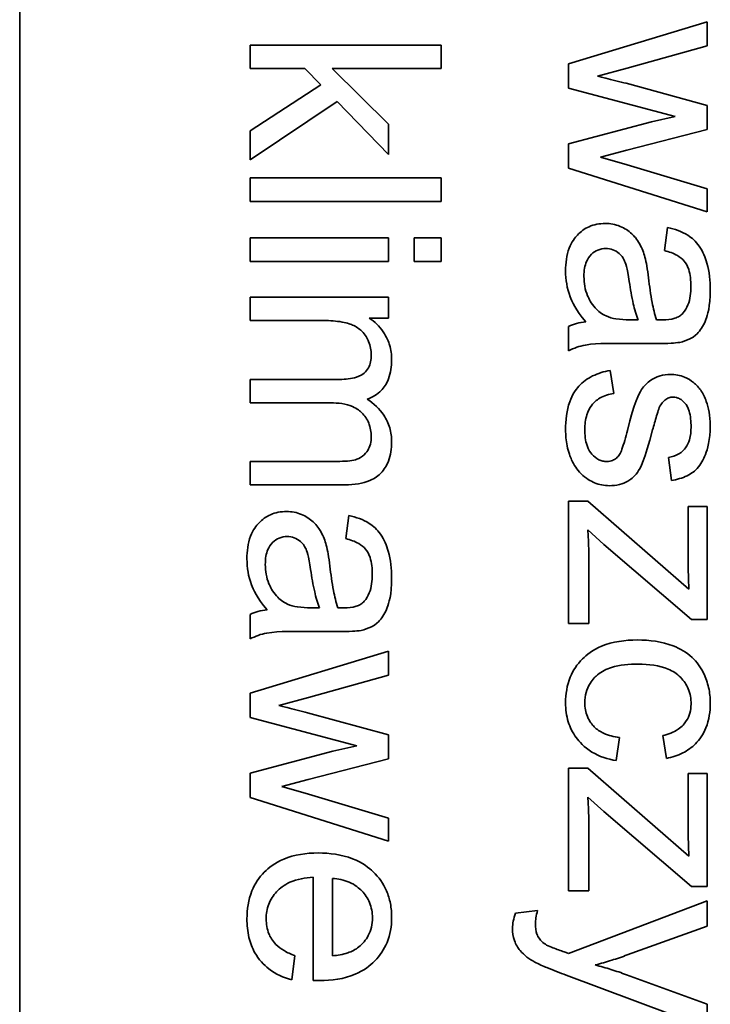
# Model space of a CAD drawing. Units: millimetres. Extents: x -942 to 3362, y -1284 to 2993.
# Drawn here: x 1497 to 1503, y -434 to -426 of the extents above; entities that cross this region are included whole.
import ezdxf

# ---------------------------------------------------------------- set-up
doc = ezdxf.new("R2010")
doc.units = ezdxf.units.MM
doc.layers.add('Widoczne (ISO)', color=7, linetype='Continuous', lineweight=35, true_color=0xe60000)

msp = doc.modelspace()

# ---------------------------------------------------------------- linework, layer by layer
at = {"layer": 'Widoczne (ISO)'}
for p, q in [((1497.16, -445.1532), (1497.16, -380.1532)), ((1502.5542, -426.3655), (1501.4669, -426.6959)), ((1502.5542, -426.5553), (1502.5542, -426.3655)), ((1500.4669, -426.5487), (1498.9669, -426.5487)), ((1498.9669, -426.5487), (1498.9669, -426.7328)), ((1500.4669, -426.7328), (1500.4669, -426.5487)), ((1501.9265, -426.7291), (1502.5542, -426.5553)), ((1501.4669, -426.6959), (1501.4669, -426.888)), ((1498.9669, -426.7328), (1499.398, -426.7328)), ((1499.398, -426.7328), (1499.5226, -426.8609)), ((1500.0542, -427.1684), (1499.6118, -426.7328)), ((1499.6118, -426.7328), (1500.4669, -426.7328)), ((1501.6933, -426.792), (1501.9265, -426.7291)), ((1502.5542, -427.0218), (1501.9174, -426.8491)), ((1499.5226, -426.8609), (1498.9669, -427.2221)), ((1501.4669, -426.888), (1502.3038, -427.1098)), ((1498.9669, -427.4497), (1499.6506, -426.9923)), ((1499.6506, -426.9923), (1500.0542, -427.4074)), ((1502.5542, -427.2115), (1502.5542, -427.0218)), ((1500.0542, -427.4074), (1500.0542, -427.1684)), ((1502.1175, -427.1521), (1501.4669, -427.3247)), ((1502.3038, -427.1098), (1502.1175, -427.1521)), ((1498.9669, -427.2221), (1498.9669, -427.4497)), ((1501.9231, -427.3739), (1502.5542, -427.2115)), ((1501.4669, -427.3247), (1501.4669, -427.5145)), ((1501.7162, -427.4276), (1501.9231, -427.3739)), ((1501.9254, -427.4894), (1501.7162, -427.4276)), ((1501.4669, -427.5145), (1502.5542, -427.8564)), ((1502.5542, -427.6769), (1501.9254, -427.4894)), ((1498.9669, -427.5914), (1498.9669, -427.7755)), ((1500.4669, -427.5914), (1498.9669, -427.5914)), ((1500.4669, -427.7755), (1500.4669, -427.5914)), ((1502.5542, -427.8564), (1502.5542, -427.6769)), ((1498.9669, -427.7755), (1500.4669, -427.7755)), ((1502.2432, -427.981), (1502.2192, -428.1616)), ((1498.9669, -428.0625), (1498.9669, -428.2465)), ((1500.0542, -428.0625), (1498.9669, -428.0625)), ((1500.0542, -428.2465), (1500.0542, -428.0625)), ((1500.2554, -428.0625), (1500.2554, -428.2465)), ((1500.4669, -428.0625), (1500.2554, -428.0625)), ((1500.4669, -428.2465), (1500.4669, -428.0625)), ((1498.9669, -428.2465), (1500.0542, -428.2465)), ((1500.2554, -428.2465), (1500.4669, -428.2465)), ((1500.0542, -428.5266), (1498.9669, -428.5266)), ((1498.9669, -428.5266), (1498.9669, -428.7107)), ((1500.0542, -428.6913), (1500.0542, -428.5266)), ((1498.9669, -428.7107), (1499.5306, -428.7107)), ((1499.901, -428.6913), (1500.0542, -428.6913)), ((1502.0123, -428.7058), (1501.9448, -428.7047)), ((1501.4669, -428.7573), (1501.4669, -428.9494)), ((1501.922, -428.891), (1502.1678, -428.891)), ((1499.6724, -429.1726), (1498.9669, -429.1726)), ((1498.9669, -429.1726), (1498.9669, -429.3567)), ((1501.8202, -429.2843), (1501.7916, -429.1026)), ((1498.9669, -429.3567), (1499.598, -429.3567)), ((1502.249, -429.7851), (1502.273, -429.9657)), ((1499.6518, -429.8163), (1498.9669, -429.8163)), ((1498.9669, -429.8163), (1498.9669, -430.0003)), ((1498.9669, -430.0003), (1499.7124, -430.0003)), ((1501.6167, -430.1281), (1501.4669, -430.1281)), ((1501.4669, -430.1281), (1501.4669, -431.0896)), ((1502.4102, -430.8186), (1501.6167, -430.1281)), ((1502.5542, -430.1692), (1502.4044, -430.1692)), ((1502.4044, -430.1692), (1502.4044, -430.6106)), ((1502.5542, -431.0564), (1502.5542, -430.1692)), ((1499.7432, -430.2416), (1499.7192, -430.4222)), ((1501.6167, -430.3545), (1501.7425, -430.4676)), ((1501.7425, -430.4676), (1502.4319, -431.0564)), ((1501.6259, -431.0896), (1501.6259, -430.5877)), ((1498.9669, -431.0179), (1498.9669, -431.21)), ((1499.5123, -430.9664), (1499.4448, -430.9653)), ((1501.4669, -431.0896), (1501.6259, -431.0896)), ((1502.4319, -431.0564), (1502.5542, -431.0564)), ((1499.422, -431.1516), (1499.6678, -431.1516)), ((1500.0542, -431.3048), (1498.9669, -431.6353)), ((1500.0542, -431.4946), (1500.0542, -431.3048)), ((1499.4265, -431.6684), (1500.0542, -431.4946)), ((1498.9669, -431.6353), (1498.9669, -431.8273)), ((1499.1933, -431.7313), (1499.4265, -431.6684)), ((1500.0542, -431.9611), (1499.4174, -431.7885)), ((1498.9669, -431.8273), (1499.8038, -432.0491)), ((1500.0542, -432.1509), (1500.0542, -431.9611)), ((1501.8408, -432.1643), (1501.8648, -431.9837)), ((1502.2067, -431.9676), (1502.2341, -432.1471)), ((1499.6175, -432.0914), (1498.9669, -432.2641)), ((1499.8038, -432.0491), (1499.6175, -432.0914)), ((1499.4231, -432.3132), (1500.0542, -432.1509)), ((1498.9669, -432.2641), (1498.9669, -432.4539)), ((1501.6167, -432.2249), (1501.4669, -432.2249)), ((1501.4669, -432.2249), (1501.4669, -433.1864)), ((1502.4102, -432.9154), (1501.6167, -432.2249)), ((1502.5542, -432.266), (1502.4044, -432.266)), ((1502.4044, -432.266), (1502.4044, -432.7074)), ((1502.5542, -433.1532), (1502.5542, -432.266)), ((1499.2162, -432.367), (1499.4231, -432.3132)), ((1499.4254, -432.4287), (1499.2162, -432.367)), ((1498.9669, -432.4539), (1500.0542, -432.7957)), ((1500.0542, -432.6162), (1499.4254, -432.4287)), ((1501.6167, -432.4513), (1501.7425, -432.5644)), ((1501.7425, -432.5644), (1502.4319, -433.1532)), ((1500.0542, -432.7957), (1500.0542, -432.6162)), ((1501.6259, -433.1864), (1501.6259, -432.6845)), ((1499.4631, -433.0792), (1499.4631, -433.8898)), ((1499.614, -433.6966), (1499.614, -433.0895)), ((1501.4669, -433.1864), (1501.6259, -433.1864)), ((1502.4319, -433.1532), (1502.5542, -433.1532)), ((1502.5542, -433.2653), (1501.4658, -433.678)), ((1502.5542, -433.4642), (1502.5542, -433.2653)), ((1501.2223, -433.3419), (1501.0496, -433.3625)), ((1501.9265, -433.6894), (1502.5542, -433.4642)), ((1499.2939, -433.8853), (1499.3179, -433.6943)), ((1501.4475, -433.8484), (1502.5542, -434.2611)), ((1502.5542, -434.077), (1501.9208, -433.8449)), ((1502.5542, -434.2611), (1502.5542, -434.077))]:
    msp.add_line(p, q, dxfattribs=at)
for points, knots in [([(1501.9174, -426.8491), (1501.871, -426.8373), (1501.8055, -426.8207), (1501.7493, -426.8063), (1501.7021, -426.7943), (1501.6933, -426.792)], [-0.01783913, -0.01783913, -0.01783913, -0.01783913, -0.00273411, -0.00273411, 0, 0, 0, 0]), ([(1501.7539, -427.949), (1501.7316, -427.949), (1501.7094, -427.9509), (1501.6669, -427.9593), (1501.6469, -427.9655), (1501.5924, -427.9896), (1501.5618, -428.0119), (1501.5171, -428.0589), (1501.4911, -428.0908), (1501.4502, -428.1989), (1501.4429, -428.2607), (1501.4429, -428.3205)], [-0.08652933, -0.08652933, -0.08652933, -0.08652933, -0.07240438, -0.07240438, -0.05904127, -0.05904127, -0.03463088, -0.03463088, -0.0179382, -0.0179382, 0, 0, 0, 0]), ([(1502.0649, -428.2131), (1502.0557, -428.1778), (1502.0426, -428.1439), (1502.0013, -428.0693), (1501.9769, -428.044), (1501.9367, -428.0071), (1501.9053, -427.9859), (1501.8333, -427.9559), (1501.7942, -427.949), (1501.7539, -427.949)], [-0.03578706, -0.03578706, -0.03578706, -0.03578706, -0.03048975, -0.03048975, -0.02339172, -0.02339172, -0.01209324, -0.01209324, 0, 0, 0, 0]), ([(1502.5782, -428.4703), (1502.5782, -428.3996), (1502.5708, -428.3277), (1502.539, -428.2169), (1502.5202, -428.1693), (1502.4647, -428.0892), (1502.4352, -428.0627), (1502.3545, -428.0114), (1502.2989, -427.9925), (1502.2432, -427.981)], [-0.06259246, -0.06259246, -0.06259246, -0.06259246, -0.04177957, -0.04177957, -0.02867644, -0.02867644, -0.01704471, -0.01704471, 0, 0, 0, 0]), ([(1501.587, -428.364), (1501.587, -428.3427), (1501.5884, -428.321), (1501.5953, -428.2819), (1501.6002, -428.2639), (1501.6149, -428.2295), (1501.6265, -428.2096), (1501.6609, -428.1764), (1501.6772, -428.1653), (1501.7157, -428.1493), (1501.7368, -428.1456), (1501.7585, -428.1456)], [-0.03837437, -0.03837437, -0.03837437, -0.03837437, -0.0289785, -0.0289785, -0.02084413, -0.02084413, -0.01250538, -0.01250538, -0.00650351, -0.00650351, 0, 0, 0, 0]), ([(1501.7585, -428.1456), (1501.7772, -428.1456), (1501.7955, -428.1486), (1501.8317, -428.1616), (1501.8491, -428.1719), (1501.8804, -428.1996), (1501.8931, -428.2171), (1501.9117, -428.2554), (1501.9271, -428.2944), (1501.9426, -428.4051)], [-0.1318599, -0.1318599, -0.1318599, -0.1318599, -0.1013225, -0.1013225, -0.0692861, -0.0692861, -0.0335457, -0.0335457, 0, 0, 0, 0]), ([(1502.2192, -428.1616), (1502.2536, -428.1705), (1502.2891, -428.1829), (1502.3398, -428.2125), (1502.3584, -428.2267), (1502.3841, -428.2567), (1502.3978, -428.2765), (1502.4216, -428.3498), (1502.4262, -428.3968), (1502.4262, -428.444)], [-0.06790998, -0.06790998, -0.06790998, -0.06790998, -0.04241937, -0.04241937, -0.02581325, -0.02581325, -0.01416509, -0.01416509, 0, 0, 0, 0]), ([(1502.0935, -428.3766), (1502.0896, -428.3454), (1502.0849, -428.3118), (1502.0757, -428.2592), (1502.0708, -428.2343), (1502.0649, -428.2131)], [-0.01610645, -0.01610645, -0.01610645, -0.01610645, -0.00661295, -0.00661295, 0, 0, 0, 0]), ([(1501.4429, -428.3205), (1501.4429, -428.3902), (1501.4539, -428.4583), (1501.492, -428.5596), (1501.5219, -428.6274), (1501.6007, -428.7207)], [-0.1026974, -0.1026974, -0.1026974, -0.1026974, -0.0366339, -0.0366339, 0, 0, 0, 0]), ([(1501.7608, -428.675), (1501.7281, -428.6593), (1501.6994, -428.6382), (1501.6427, -428.5761), (1501.6247, -428.5387), (1501.5954, -428.4678), (1501.587, -428.4164), (1501.587, -428.364)], [-0.02848111, -0.02848111, -0.02848111, -0.02848111, -0.02298896, -0.02298896, -0.01573618, -0.01573618, 0, 0, 0, 0]), ([(1502.1563, -428.7047), (1502.1418, -428.663), (1502.1306, -428.6132), (1502.1104, -428.5077), (1502.1009, -428.4395), (1502.0935, -428.3766)], [-0.03215365, -0.03215365, -0.03215365, -0.03215365, -0.0190186, -0.0190186, 0, 0, 0, 0]), ([(1501.9426, -428.4051), (1501.9508, -428.4626), (1501.9612, -428.5238), (1501.9838, -428.6213), (1501.9963, -428.6667), (1502.0123, -428.7058)], [-0.03016855, -0.03016855, -0.03016855, -0.03016855, -0.01267045, -0.01267045, 0, 0, 0, 0]), ([(1502.3381, -428.8819), (1502.3661, -428.876), (1502.3935, -428.867), (1502.4545, -428.8356), (1502.4747, -428.815), (1502.5097, -428.7765), (1502.5289, -428.7397), (1502.556, -428.6702), (1502.5782, -428.6032), (1502.5782, -428.4703)], [-0.1082286, -0.1082286, -0.1082286, -0.1082286, -0.097837, -0.097837, -0.0832807, -0.0832807, -0.0398714, -0.0398714, 0, 0, 0, 0]), ([(1502.4262, -428.444), (1502.4262, -428.4921), (1502.4206, -428.5431), (1502.3934, -428.6119), (1502.3805, -428.6341), (1502.3633, -428.6532)], [-0.02219324, -0.02219324, -0.02219324, -0.02219324, -0.0077339, -0.0077339, 0, 0, 0, 0]), ([(1499.5306, -428.7107), (1499.5765, -428.7107), (1499.6259, -428.7128), (1499.7207, -428.7267), (1499.7508, -428.7371), (1499.7985, -428.758), (1499.8233, -428.7741), (1499.8721, -428.8225), (1499.8882, -428.853), (1499.9116, -428.909), (1499.9182, -428.9435), (1499.9182, -428.9794)], [-0.03207886, -0.03207886, -0.03207886, -0.03207886, -0.02817128, -0.02817128, -0.02394486, -0.02394486, -0.01818895, -0.01818895, -0.01075198, -0.01075198, 0, 0, 0, 0]), ([(1500.0782, -429.0205), (1500.0782, -428.9801), (1500.0732, -428.94), (1500.055, -428.8799), (1500.0415, -428.8422), (1499.982, -428.7555), (1499.9451, -428.7197), (1499.901, -428.6913)], [-0.06019789, -0.06019789, -0.06019789, -0.06019789, -0.03153946, -0.03153946, -0.01574069, -0.01574069, 0, 0, 0, 0]), ([(1501.9448, -428.7047), (1501.9099, -428.7047), (1501.8728, -428.7028), (1501.8122, -428.6931), (1501.7847, -428.6863), (1501.7608, -428.675)], [-0.01844987, -0.01844987, -0.01844987, -0.01844987, -0.00792876, -0.00792876, 0, 0, 0, 0]), ([(1502.2044, -428.7058), (1502.1997, -428.7058), (1502.1915, -428.7056), (1502.1775, -428.7053), (1502.1659, -428.705), (1502.1563, -428.7047)], [-0.004156718, -0.004156718, -0.004156718, -0.004156718, -0.002878805, -0.002878805, 0, 0, 0, 0]), ([(1502.3633, -428.6532), (1502.3554, -428.6623), (1502.3463, -428.6699), (1502.3251, -428.6832), (1502.3131, -428.6886), (1502.2704, -428.7027), (1502.2362, -428.7058), (1502.2044, -428.7058)], [-0.01704314, -0.01704314, -0.01704314, -0.01704314, -0.01346455, -0.01346455, -0.0095512, -0.0095512, 0, 0, 0, 0]), ([(1501.6007, -428.7207), (1501.5765, -428.7232), (1501.5524, -428.7274), (1501.5076, -428.7397), (1501.4868, -428.7474), (1501.4669, -428.7573)], [-0.01394209, -0.01394209, -0.01394209, -0.01394209, -0.00664884, -0.00664884, 0, 0, 0, 0]), ([(1501.4669, -428.9494), (1501.5081, -428.9269), (1501.5517, -428.9112), (1501.7043, -428.8843), (1501.8139, -428.891), (1501.922, -428.891)], [-0.04649923, -0.04649923, -0.04649923, -0.04649923, -0.03243457, -0.03243457, 0, 0, 0, 0]), ([(1502.1678, -428.891), (1502.2009, -428.891), (1502.2383, -428.8905), (1502.2944, -428.8875), (1502.3192, -428.8855), (1502.3381, -428.8819)], [-0.01414518, -0.01414518, -0.01414518, -0.01414518, -0.00576954, -0.00576954, 0, 0, 0, 0]), ([(1499.9182, -428.9794), (1499.9182, -428.9982), (1499.9166, -429.0173), (1499.9093, -429.0517), (1499.904, -429.0673), (1499.8879, -429.0975), (1499.8769, -429.1113), (1499.8503, -429.1333), (1499.831, -429.1455), (1499.7614, -429.1686), (1499.715, -429.1726), (1499.6724, -429.1726)], [-0.05120276, -0.05120276, -0.05120276, -0.05120276, -0.04082982, -0.04082982, -0.03180768, -0.03180768, -0.0219288, -0.0219288, -0.01278624, -0.01278624, 0, 0, 0, 0]), ([(1499.8873, -429.3281), (1499.9081, -429.3207), (1499.9281, -429.3113), (1499.9648, -429.288), (1499.9812, -429.2747), (1500.0168, -429.2376), (1500.0381, -429.2086), (1500.0718, -429.1214), (1500.0782, -429.0704), (1500.0782, -429.0205)], [-0.04690968, -0.04690968, -0.04690968, -0.04690968, -0.0372989, -0.0372989, -0.02802384, -0.02802384, -0.01495587, -0.01495587, 0, 0, 0, 0]), ([(1501.7916, -429.1026), (1501.7444, -429.111), (1501.6978, -429.1247), (1501.6137, -429.1663), (1501.5771, -429.1928), (1501.5211, -429.2546), (1501.4951, -429.2922), (1501.4509, -429.417), (1501.4429, -429.4946), (1501.4429, -429.5679)], [-0.08375952, -0.08375952, -0.08375952, -0.08375952, -0.06120212, -0.06120212, -0.03963974, -0.03963974, -0.02199572, -0.02199572, 0, 0, 0, 0]), ([(1502.265, -429.1334), (1502.2375, -429.1334), (1502.2106, -429.1371), (1502.1514, -429.1549), (1502.1266, -429.1691), (1502.0819, -429.1992), (1502.058, -429.224), (1502.0166, -429.2864), (1501.9848, -429.3491), (1501.9277, -429.5736)], [-0.1896975, -0.1896975, -0.1896975, -0.1896975, -0.1634666, -0.1634666, -0.1305477, -0.1305477, -0.0694836, -0.0694836, 0, 0, 0, 0]), ([(1502.5028, -429.2569), (1502.4866, -429.2345), (1502.4678, -429.2145), (1502.4268, -429.1816), (1502.4028, -429.1664), (1502.3401, -429.1402), (1502.3032, -429.1334), (1502.265, -429.1334)], [-0.03030333, -0.03030333, -0.03030333, -0.03030333, -0.02038896, -0.02038896, -0.01146085, -0.01146085, 0, 0, 0, 0]), ([(1500.0782, -429.6642), (1500.0782, -429.6264), (1500.0734, -429.5891), (1500.0524, -429.5175), (1500.0369, -429.4845), (1499.9827, -429.4034), (1499.9376, -429.3621), (1499.8873, -429.3281)], [-0.04059533, -0.04059533, -0.04059533, -0.04059533, -0.02925116, -0.02925116, -0.0182111, -0.0182111, 0, 0, 0, 0]), ([(1501.5938, -429.5667), (1501.5938, -429.5276), (1501.598, -429.4874), (1501.6181, -429.4228), (1501.6304, -429.3974), (1501.6617, -429.357), (1501.6823, -429.336), (1501.7461, -429.2998), (1501.7828, -429.2894), (1501.8202, -429.2843)], [-0.05390255, -0.05390255, -0.05390255, -0.05390255, -0.03542055, -0.03542055, -0.02199773, -0.02199773, -0.0113176, -0.0113176, 0, 0, 0, 0]), ([(1502.2227, -429.3346), (1502.2318, -429.3273), (1502.2419, -429.3214), (1502.2638, -429.3136), (1502.2751, -429.3118), (1502.2867, -429.3118)], [-0.006993595, -0.006993595, -0.006993595, -0.006993595, -0.003469824, -0.003469824, 0, 0, 0, 0]), ([(1502.2867, -429.3118), (1502.2954, -429.3118), (1502.3041, -429.3128), (1502.3211, -429.3169), (1502.3292, -429.32), (1502.354, -429.333), (1502.3686, -429.3461), (1502.3899, -429.3718), (1502.4024, -429.3892), (1502.4235, -429.4588), (1502.4273, -429.5032), (1502.4273, -429.5473)], [-0.0543707, -0.0543707, -0.0543707, -0.0543707, -0.04730017, -0.04730017, -0.04024115, -0.04024115, -0.02463176, -0.02463176, -0.01322642, -0.01322642, 0, 0, 0, 0]), ([(1502.5782, -429.5347), (1502.5782, -429.4562), (1502.5648, -429.3955), (1502.5362, -429.3144), (1502.5219, -429.2829), (1502.5028, -429.2569)], [-0.02585515, -0.02585515, -0.02585515, -0.02585515, -0.00969993, -0.00969993, 0, 0, 0, 0]), ([(1499.598, -429.3567), (1499.6595, -429.3567), (1499.72, -429.3642), (1499.8111, -429.4025), (1499.8333, -429.4231), (1499.8677, -429.4582), (1499.8856, -429.4848), (1499.9122, -429.5493), (1499.9182, -429.5858), (1499.9182, -429.6231)], [-0.03221074, -0.03221074, -0.03221074, -0.03221074, -0.02591348, -0.02591348, -0.02093871, -0.02093871, -0.01116604, -0.01116604, 0, 0, 0, 0]), ([(1502.1255, -429.5679), (1502.1347, -429.5349), (1502.1465, -429.4931), (1502.1617, -429.4418), (1502.1691, -429.4173), (1502.1735, -429.4055)], [-0.01077527, -0.01077527, -0.01077527, -0.01077527, -0.00377927, -0.00377927, 0, 0, 0, 0]), ([(1502.1735, -429.4055), (1502.1793, -429.3908), (1502.1865, -429.3762), (1502.203, -429.3524), (1502.212, -429.3424), (1502.2227, -429.3346)], [-0.008707503, -0.008707503, -0.008707503, -0.008707503, -0.003966677, -0.003966677, 0, 0, 0, 0]), ([(1502.4273, -429.5473), (1502.4273, -429.5802), (1502.424, -429.6143), (1502.4079, -429.6686), (1502.398, -429.6901), (1502.3736, -429.723), (1502.3569, -429.7417), (1502.3054, -429.7722), (1502.2776, -429.7808), (1502.249, -429.7851)], [-0.04833, -0.04833, -0.04833, -0.04833, -0.03065076, -0.03065076, -0.01795645, -0.01795645, -0.00870258, -0.00870258, 0, 0, 0, 0]), ([(1502.273, -429.9657), (1502.3152, -429.9589), (1502.3582, -429.9475), (1502.4357, -429.9099), (1502.4593, -429.8888), (1502.5037, -429.8402), (1502.5246, -429.8015), (1502.5565, -429.7198), (1502.5782, -429.6477), (1502.5782, -429.5347)], [-0.1004853, -0.1004853, -0.1004853, -0.1004853, -0.083283, -0.083283, -0.0658456, -0.0658456, -0.0339042, -0.0339042, 0, 0, 0, 0]), ([(1499.9182, -429.6231), (1499.9182, -429.6424), (1499.9161, -429.6615), (1499.9066, -429.6978), (1499.8997, -429.7144), (1499.8819, -429.7436), (1499.8691, -429.7609), (1499.8288, -429.7922), (1499.808, -429.7993), (1499.7594, -429.8125), (1499.7091, -429.8163), (1499.6518, -429.8163)], [-0.04235445, -0.04235445, -0.04235445, -0.04235445, -0.03558409, -0.03558409, -0.02921638, -0.02921638, -0.02357582, -0.02357582, -0.01721025, -0.01721025, 0, 0, 0, 0]), ([(1501.4429, -429.5679), (1501.4429, -429.6098), (1501.4465, -429.6517), (1501.465, -429.7437), (1501.4796, -429.7804), (1501.5086, -429.844), (1501.5325, -429.881), (1501.6017, -429.9507), (1501.6413, -429.9715), (1501.7065, -429.999), (1501.7454, -430.0069), (1501.7859, -430.0069)], [-0.03643318, -0.03643318, -0.03643318, -0.03643318, -0.03294922, -0.03294922, -0.02864058, -0.02864058, -0.02122951, -0.02122951, -0.01214946, -0.01214946, 0, 0, 0, 0]), ([(1501.7676, -429.8171), (1501.7566, -429.8171), (1501.7457, -429.816), (1501.7244, -429.8111), (1501.7142, -429.8075), (1501.6832, -429.7924), (1501.6651, -429.7772), (1501.6392, -429.7479), (1501.6234, -429.7276), (1501.598, -429.6525), (1501.5938, -429.6081), (1501.5938, -429.5667)], [-0.05680803, -0.05680803, -0.05680803, -0.05680803, -0.04880107, -0.04880107, -0.04088939, -0.04088939, -0.02374443, -0.02374443, -0.01241888, -0.01241888, 0, 0, 0, 0]), ([(1501.7859, -430.0069), (1501.8127, -430.0069), (1501.8397, -430.0043), (1501.8893, -429.9919), (1501.9117, -429.9831), (1501.9476, -429.9614), (1501.9777, -429.9412), (1502.0323, -429.8671), (1502.0621, -429.8087), (1502.1255, -429.5679)], [-0.3895857, -0.3895857, -0.3895857, -0.3895857, -0.2668652, -0.2668652, -0.1557379, -0.1557379, -0.0747121, -0.0747121, 0, 0, 0, 0]), ([(1501.9277, -429.5736), (1501.915, -429.6243), (1501.8996, -429.681), (1501.8793, -429.7357), (1501.8727, -429.7516), (1501.866, -429.7622)], [-0.01442949, -0.01442949, -0.01442949, -0.01442949, -0.00379745, -0.00379745, 0, 0, 0, 0]), ([(1499.7124, -430.0003), (1499.7477, -430.0003), (1499.7837, -429.998), (1499.8485, -429.9868), (1499.8783, -429.9787), (1499.9501, -429.948), (1499.9772, -429.9247), (1500.0199, -429.8806), (1500.0392, -429.8496), (1500.0714, -429.7674), (1500.0782, -429.7154), (1500.0782, -429.6642)], [-0.04374466, -0.04374466, -0.04374466, -0.04374466, -0.03836997, -0.03836997, -0.03374804, -0.03374804, -0.02648371, -0.02648371, -0.01534397, -0.01534397, 0, 0, 0, 0]), ([(1501.866, -429.7622), (1501.859, -429.7727), (1501.8509, -429.7823), (1501.8326, -429.7981), (1501.8229, -429.8042), (1501.798, -429.8146), (1501.783, -429.8171), (1501.7676, -429.8171)], [-0.01185469, -0.01185469, -0.01185469, -0.01185469, -0.00808994, -0.00808994, -0.0046076, -0.0046076, 0, 0, 0, 0]), ([(1499.2539, -430.2096), (1499.2316, -430.2096), (1499.2094, -430.2115), (1499.1669, -430.2199), (1499.1469, -430.2261), (1499.0924, -430.2502), (1499.0618, -430.2725), (1499.0171, -430.3195), (1498.9911, -430.3514), (1498.9502, -430.4595), (1498.9429, -430.5213), (1498.9429, -430.5811)], [-0.08652933, -0.08652933, -0.08652933, -0.08652933, -0.07240438, -0.07240438, -0.05904127, -0.05904127, -0.03463088, -0.03463088, -0.0179382, -0.0179382, 0, 0, 0, 0]), ([(1499.5649, -430.4737), (1499.5557, -430.4384), (1499.5426, -430.4045), (1499.5013, -430.3299), (1499.4769, -430.3046), (1499.4367, -430.2677), (1499.4053, -430.2465), (1499.3333, -430.2165), (1499.2942, -430.2096), (1499.2539, -430.2096)], [-0.03578706, -0.03578706, -0.03578706, -0.03578706, -0.03048975, -0.03048975, -0.02339172, -0.02339172, -0.01209324, -0.01209324, 0, 0, 0, 0]), ([(1500.0782, -430.7309), (1500.0782, -430.6602), (1500.0708, -430.5883), (1500.039, -430.4775), (1500.0202, -430.4299), (1499.9647, -430.3498), (1499.9352, -430.3233), (1499.8545, -430.272), (1499.7989, -430.2531), (1499.7432, -430.2416)], [-0.06259246, -0.06259246, -0.06259246, -0.06259246, -0.04177957, -0.04177957, -0.02867644, -0.02867644, -0.01704471, -0.01704471, 0, 0, 0, 0]), ([(1499.087, -430.6246), (1499.087, -430.6033), (1499.0884, -430.5816), (1499.0953, -430.5425), (1499.1002, -430.5245), (1499.1149, -430.4901), (1499.1265, -430.4702), (1499.1609, -430.437), (1499.1772, -430.4259), (1499.2157, -430.4099), (1499.2368, -430.4062), (1499.2585, -430.4062)], [-0.03837437, -0.03837437, -0.03837437, -0.03837437, -0.0289785, -0.0289785, -0.02084413, -0.02084413, -0.01250538, -0.01250538, -0.00650351, -0.00650351, 0, 0, 0, 0]), ([(1499.2585, -430.4062), (1499.2772, -430.4062), (1499.2955, -430.4092), (1499.3317, -430.4222), (1499.3491, -430.4325), (1499.3804, -430.4602), (1499.3931, -430.4777), (1499.4117, -430.516), (1499.4271, -430.555), (1499.4426, -430.6657)], [-0.1318599, -0.1318599, -0.1318599, -0.1318599, -0.1013225, -0.1013225, -0.0692861, -0.0692861, -0.0335457, -0.0335457, 0, 0, 0, 0]), ([(1501.6259, -430.5877), (1501.6259, -430.5502), (1501.625, -430.5125), (1501.622, -430.4349), (1501.6197, -430.3946), (1501.6167, -430.3545)], [-0.02331231, -0.02331231, -0.02331231, -0.02331231, -0.01206514, -0.01206514, 0, 0, 0, 0]), ([(1499.5935, -430.6372), (1499.5896, -430.606), (1499.5849, -430.5724), (1499.5757, -430.5198), (1499.5708, -430.4949), (1499.5649, -430.4737)], [-0.01610645, -0.01610645, -0.01610645, -0.01610645, -0.00661295, -0.00661295, 0, 0, 0, 0]), ([(1499.7192, -430.4222), (1499.7536, -430.4311), (1499.7891, -430.4435), (1499.8398, -430.4731), (1499.8584, -430.4873), (1499.8841, -430.5173), (1499.8978, -430.5371), (1499.9216, -430.6104), (1499.9262, -430.6574), (1499.9262, -430.7046)], [-0.06790998, -0.06790998, -0.06790998, -0.06790998, -0.04241937, -0.04241937, -0.02581325, -0.02581325, -0.01416509, -0.01416509, 0, 0, 0, 0]), ([(1498.9429, -430.5811), (1498.9429, -430.6508), (1498.9539, -430.7189), (1498.992, -430.8202), (1499.0219, -430.888), (1499.1007, -430.9813)], [-0.1026974, -0.1026974, -0.1026974, -0.1026974, -0.0366339, -0.0366339, 0, 0, 0, 0]), ([(1499.2608, -430.9356), (1499.2281, -430.9199), (1499.1994, -430.8988), (1499.1427, -430.8367), (1499.1247, -430.7993), (1499.0954, -430.7284), (1499.087, -430.677), (1499.087, -430.6246)], [-0.02848111, -0.02848111, -0.02848111, -0.02848111, -0.02298896, -0.02298896, -0.01573618, -0.01573618, 0, 0, 0, 0]), ([(1499.6563, -430.9653), (1499.6418, -430.9236), (1499.6306, -430.8738), (1499.6104, -430.7683), (1499.6009, -430.7001), (1499.5935, -430.6372)], [-0.03215365, -0.03215365, -0.03215365, -0.03215365, -0.0190186, -0.0190186, 0, 0, 0, 0]), ([(1502.4044, -430.6106), (1502.4044, -430.6428), (1502.405, -430.6756), (1502.4069, -430.7445), (1502.4084, -430.7819), (1502.4102, -430.8186)], [-0.02069944, -0.02069944, -0.02069944, -0.02069944, -0.01104374, -0.01104374, 0, 0, 0, 0]), ([(1499.4426, -430.6657), (1499.4508, -430.7232), (1499.4612, -430.7844), (1499.4838, -430.8819), (1499.4963, -430.9273), (1499.5123, -430.9664)], [-0.03016855, -0.03016855, -0.03016855, -0.03016855, -0.01267045, -0.01267045, 0, 0, 0, 0]), ([(1499.9262, -430.7046), (1499.9262, -430.7527), (1499.9206, -430.8037), (1499.8934, -430.8725), (1499.8805, -430.8947), (1499.8633, -430.9138)], [-0.02219324, -0.02219324, -0.02219324, -0.02219324, -0.0077339, -0.0077339, 0, 0, 0, 0]), ([(1499.8381, -431.1425), (1499.8661, -431.1366), (1499.8935, -431.1276), (1499.9545, -431.0962), (1499.9747, -431.0756), (1500.0097, -431.0371), (1500.0289, -431.0003), (1500.056, -430.9308), (1500.0782, -430.8638), (1500.0782, -430.7309)], [-0.1082286, -0.1082286, -0.1082286, -0.1082286, -0.097837, -0.097837, -0.0832807, -0.0832807, -0.0398714, -0.0398714, 0, 0, 0, 0]), ([(1499.4448, -430.9653), (1499.4099, -430.9653), (1499.3728, -430.9634), (1499.3122, -430.9537), (1499.2847, -430.9469), (1499.2608, -430.9356)], [-0.01844987, -0.01844987, -0.01844987, -0.01844987, -0.00792876, -0.00792876, 0, 0, 0, 0]), ([(1499.8633, -430.9138), (1499.8554, -430.9229), (1499.8463, -430.9305), (1499.8251, -430.9438), (1499.8131, -430.9492), (1499.7704, -430.9633), (1499.7362, -430.9664), (1499.7044, -430.9664)], [-0.01704314, -0.01704314, -0.01704314, -0.01704314, -0.01346455, -0.01346455, -0.0095512, -0.0095512, 0, 0, 0, 0]), ([(1499.1007, -430.9813), (1499.0765, -430.9838), (1499.0524, -430.988), (1499.0076, -431.0003), (1498.9868, -431.008), (1498.9669, -431.0179)], [-0.01394209, -0.01394209, -0.01394209, -0.01394209, -0.00664884, -0.00664884, 0, 0, 0, 0]), ([(1499.7044, -430.9664), (1499.6997, -430.9664), (1499.6915, -430.9662), (1499.6775, -430.9659), (1499.6659, -430.9656), (1499.6563, -430.9653)], [-0.004156718, -0.004156718, -0.004156718, -0.004156718, -0.002878805, -0.002878805, 0, 0, 0, 0]), ([(1498.9669, -431.21), (1499.0081, -431.1875), (1499.0517, -431.1718), (1499.2043, -431.1449), (1499.3139, -431.1516), (1499.422, -431.1516)], [-0.04649923, -0.04649923, -0.04649923, -0.04649923, -0.03243457, -0.03243457, 0, 0, 0, 0]), ([(1499.6678, -431.1516), (1499.7009, -431.1516), (1499.7383, -431.1511), (1499.7944, -431.1481), (1499.8192, -431.1461), (1499.8381, -431.1425)], [-0.01414518, -0.01414518, -0.01414518, -0.01414518, -0.00576954, -0.00576954, 0, 0, 0, 0]), ([(1502.0066, -431.2176), (1501.9115, -431.2176), (1501.8131, -431.2301), (1501.6547, -431.2958), (1501.6075, -431.3335), (1501.5335, -431.4083), (1501.5017, -431.4559), (1501.4535, -431.5739), (1501.4429, -431.6424), (1501.4429, -431.7115)], [-0.06992722, -0.06992722, -0.06992722, -0.06992722, -0.0523331, -0.0523331, -0.03824037, -0.03824037, -0.02075218, -0.02075218, 0, 0, 0, 0]), ([(1502.5782, -431.7127), (1502.5782, -431.6718), (1502.574, -431.6313), (1502.5561, -431.5522), (1502.5428, -431.5145), (1502.5022, -431.431), (1502.4738, -431.3902), (1502.3921, -431.3139), (1502.3418, -431.2855), (1502.1974, -431.2304), (1502.1016, -431.2176), (1502.0066, -431.2176)], [-0.08647612, -0.08647612, -0.08647612, -0.08647612, -0.07420061, -0.07420061, -0.06211584, -0.06211584, -0.04634808, -0.04634808, -0.02850321, -0.02850321, 0, 0, 0, 0]), ([(1501.5938, -431.7104), (1501.5938, -431.683), (1501.5969, -431.6557), (1501.6108, -431.6041), (1501.621, -431.5804), (1501.6563, -431.5238), (1501.6811, -431.5018), (1501.7251, -431.4647), (1501.7631, -431.4466), (1501.8681, -431.4136), (1501.9426, -431.4074), (1502.0112, -431.4074)], [-0.0441335, -0.0441335, -0.0441335, -0.0441335, -0.04086618, -0.04086618, -0.03777295, -0.03777295, -0.03291933, -0.03291933, -0.0205609, -0.0205609, 0, 0, 0, 0]), ([(1502.0112, -431.4074), (1502.0953, -431.4074), (1502.179, -431.4173), (1502.2845, -431.4615), (1502.3166, -431.4819), (1502.3713, -431.5378), (1502.3912, -431.5673), (1502.4207, -431.6389), (1502.4273, -431.6794), (1502.4273, -431.7207)], [-0.05973321, -0.05973321, -0.05973321, -0.05973321, -0.03584161, -0.03584161, -0.02323084, -0.02323084, -0.0123865, -0.0123865, 0, 0, 0, 0]), ([(1501.4429, -431.7115), (1501.4429, -431.7616), (1501.4492, -431.8112), (1501.4777, -431.9043), (1501.4985, -431.9461), (1501.5488, -432.0149), (1501.5866, -432.0592), (1501.708, -432.1327), (1501.7733, -432.1535), (1501.8408, -432.1643)], [-0.09943187, -0.09943187, -0.09943187, -0.09943187, -0.07021875, -0.07021875, -0.04255707, -0.04255707, -0.02050335, -0.02050335, 0, 0, 0, 0]), ([(1501.8648, -431.9837), (1501.8227, -431.9777), (1501.7798, -431.9673), (1501.7136, -431.9367), (1501.6883, -431.9201), (1501.6518, -431.8835), (1501.6298, -431.8577), (1501.5997, -431.7845), (1501.5938, -431.7478), (1501.5938, -431.7104)], [-0.06661068, -0.06661068, -0.06661068, -0.06661068, -0.04158303, -0.04158303, -0.02373007, -0.02373007, -0.01121135, -0.01121135, 0, 0, 0, 0]), ([(1502.4273, -431.7207), (1502.4273, -431.7447), (1502.4244, -431.7684), (1502.4117, -431.8136), (1502.4023, -431.8342), (1502.3771, -431.8727), (1502.3579, -431.8967), (1502.2896, -431.943), (1502.2483, -431.9581), (1502.2067, -431.9676)], [-0.04889389, -0.04889389, -0.04889389, -0.04889389, -0.03652979, -0.03652979, -0.02470568, -0.02470568, -0.01282048, -0.01282048, 0, 0, 0, 0]), ([(1502.2341, -432.1471), (1502.2785, -432.1385), (1502.322, -432.1249), (1502.3997, -432.0856), (1502.4334, -432.0615), (1502.4922, -432.0016), (1502.5223, -431.961), (1502.5689, -431.8447), (1502.5782, -431.7786), (1502.5782, -431.7127)], [-0.07435965, -0.07435965, -0.07435965, -0.07435965, -0.05523509, -0.05523509, -0.03755922, -0.03755922, -0.01977099, -0.01977099, 0, 0, 0, 0]), ([(1499.4174, -431.7885), (1499.371, -431.7767), (1499.3055, -431.76), (1499.2493, -431.7457), (1499.2021, -431.7336), (1499.1933, -431.7313)], [-0.01783913, -0.01783913, -0.01783913, -0.01783913, -0.00273411, -0.00273411, 0, 0, 0, 0]), ([(1501.6259, -432.6845), (1501.6259, -432.647), (1501.625, -432.6093), (1501.622, -432.5317), (1501.6197, -432.4914), (1501.6167, -432.4513)], [-0.02331231, -0.02331231, -0.02331231, -0.02331231, -0.01206514, -0.01206514, 0, 0, 0, 0]), ([(1502.4044, -432.7074), (1502.4044, -432.7396), (1502.405, -432.7724), (1502.4069, -432.8413), (1502.4084, -432.8787), (1502.4102, -432.9154)], [-0.02069944, -0.02069944, -0.02069944, -0.02069944, -0.01104374, -0.01104374, 0, 0, 0, 0]), ([(1499.5009, -432.8894), (1499.4092, -432.8894), (1499.3157, -432.9021), (1499.1606, -432.9671), (1499.113, -433.0052), (1499.0369, -433.0821), (1499.0045, -433.1315), (1498.9538, -433.2571), (1498.9429, -433.3322), (1498.9429, -433.4074)], [-0.0722696, -0.0722696, -0.0722696, -0.0722696, -0.05500601, -0.05500601, -0.04061796, -0.04061796, -0.02255246, -0.02255246, 0, 0, 0, 0]), ([(1500.0782, -433.3971), (1500.0782, -433.3598), (1500.0751, -433.3226), (1500.0614, -433.2516), (1500.0514, -433.2183), (1500.0129, -433.1293), (1499.9777, -433.0797), (1499.9024, -433.0071), (1499.8516, -432.9655), (1499.6856, -432.9012), (1499.5922, -432.8894), (1499.5009, -432.8894)], [-0.1353569, -0.1353569, -0.1353569, -0.1353569, -0.1125905, -0.1125905, -0.0912301, -0.0912301, -0.053368, -0.053368, -0.0273948, -0.0273948, 0, 0, 0, 0]), ([(1499.0938, -433.4074), (1499.0938, -433.3673), (1499.1, -433.3281), (1499.1283, -433.2543), (1499.1491, -433.222), (1499.2015, -433.1661), (1499.2345, -433.1401), (1499.3373, -433.0941), (1499.401, -433.0828), (1499.4631, -433.0792)], [-0.06541089, -0.06541089, -0.06541089, -0.06541089, -0.04938256, -0.04938256, -0.03375654, -0.03375654, -0.01866791, -0.01866791, 0, 0, 0, 0]), ([(1499.614, -433.0895), (1499.6589, -433.0924), (1499.7032, -433.1012), (1499.7928, -433.1394), (1499.8243, -433.1666), (1499.8699, -433.2135), (1499.8905, -433.2439), (1499.9205, -433.3164), (1499.9273, -433.3569), (1499.9273, -433.3982)], [-0.03928336, -0.03928336, -0.03928336, -0.03928336, -0.03203416, -0.03203416, -0.02356966, -0.02356966, -0.01240697, -0.01240697, 0, 0, 0, 0]), ([(1501.2063, -433.4471), (1501.2063, -433.4309), (1501.2078, -433.4144), (1501.2132, -433.3795), (1501.2174, -433.3604), (1501.2223, -433.3419)], [-0.01058183, -0.01058183, -0.01058183, -0.01058183, -0.00574348, -0.00574348, 0, 0, 0, 0]), ([(1498.9429, -433.4074), (1498.9429, -433.4558), (1498.9475, -433.5046), (1498.9687, -433.5944), (1498.984, -433.6353), (1499.0355, -433.7256), (1499.0741, -433.7672), (1499.1686, -433.8401), (1499.2294, -433.8676), (1499.2939, -433.8853)], [-0.05996035, -0.05996035, -0.05996035, -0.05996035, -0.0472681, -0.0472681, -0.03579352, -0.03579352, -0.02006622, -0.02006622, 0, 0, 0, 0]), ([(1499.3179, -433.6943), (1499.2891, -433.6838), (1499.2605, -433.6711), (1499.2111, -433.6418), (1499.1895, -433.6259), (1499.1408, -433.5772), (1499.1249, -433.5473), (1499.1001, -433.4867), (1499.0938, -433.4473), (1499.0938, -433.4074)], [-0.03008087, -0.03008087, -0.03008087, -0.03008087, -0.02449692, -0.02449692, -0.01965332, -0.01965332, -0.01199012, -0.01199012, 0, 0, 0, 0]), ([(1499.5123, -433.891), (1499.6069, -433.891), (1499.7037, -433.8781), (1499.8599, -433.8124), (1499.9091, -433.7744), (1499.9874, -433.6945), (1500.0196, -433.6467), (1500.0676, -433.5303), (1500.0782, -433.4643), (1500.0782, -433.3971)], [-0.07390854, -0.07390854, -0.07390854, -0.07390854, -0.05371601, -0.05371601, -0.03776001, -0.03776001, -0.02015884, -0.02015884, 0, 0, 0, 0]), ([(1499.9273, -433.3982), (1499.9273, -433.4231), (1499.9248, -433.4478), (1499.9138, -433.495), (1499.9057, -433.517), (1499.8764, -433.5725), (1499.8512, -433.6019), (1499.821, -433.6269)], [-0.02629121, -0.02629121, -0.02629121, -0.02629121, -0.01882857, -0.01882857, -0.01175398, -0.01175398, 0, 0, 0, 0]), ([(1501.0496, -433.3625), (1501.0425, -433.3827), (1501.0365, -433.4037), (1501.0289, -433.4434), (1501.0268, -433.4624), (1501.0268, -433.4814)], [-0.01213522, -0.01213522, -0.01213522, -0.01213522, -0.0056887, -0.0056887, 0, 0, 0, 0]), ([(1501.0268, -433.4814), (1501.0268, -433.5138), (1501.0311, -433.5461), (1501.0528, -433.6099), (1501.0691, -433.6352), (1501.1174, -433.6928), (1501.159, -433.7222), (1501.2017, -433.7455)], [-0.02992179, -0.02992179, -0.02992179, -0.02992179, -0.02251999, -0.02251999, -0.01457924, -0.01457924, 0, 0, 0, 0]), ([(1501.284, -433.606), (1501.2697, -433.5966), (1501.2569, -433.5856), (1501.2281, -433.5518), (1501.2206, -433.5329), (1501.2092, -433.5024), (1501.2063, -433.4737), (1501.2063, -433.4471)], [-0.01083371, -0.01083371, -0.01083371, -0.01083371, -0.00974335, -0.00974335, -0.00800083, -0.00800083, 0, 0, 0, 0]), ([(1499.821, -433.6269), (1499.7956, -433.6477), (1499.7655, -433.6624), (1499.696, -433.6858), (1499.6543, -433.6929), (1499.614, -433.6966)], [-0.02197094, -0.02197094, -0.02197094, -0.02197094, -0.01213142, -0.01213142, 0, 0, 0, 0]), ([(1501.4212, -433.662), (1501.3933, -433.6521), (1501.3597, -433.6398), (1501.3163, -433.6221), (1501.2957, -433.6133), (1501.284, -433.606)], [-0.01136546, -0.01136546, -0.01136546, -0.01136546, -0.00411901, -0.00411901, 0, 0, 0, 0]), ([(1501.4658, -433.678), (1501.4574, -433.6748), (1501.4483, -433.6713), (1501.434, -433.6662), (1501.4271, -433.6638), (1501.4212, -433.662)], [-0.004582073, -0.004582073, -0.004582073, -0.004582073, -0.001859813, -0.001859813, 0, 0, 0, 0]), ([(1501.6762, -433.7683), (1501.7192, -433.7571), (1501.7621, -433.7448), (1501.8455, -433.7185), (1501.8863, -433.7046), (1501.9265, -433.6894)], [-0.02625973, -0.02625973, -0.02625973, -0.02625973, -0.01290786, -0.01290786, 0, 0, 0, 0]), ([(1501.2017, -433.7455), (1501.2298, -433.7607), (1501.2679, -433.7773), (1501.3447, -433.8095), (1501.3991, -433.8304), (1501.4475, -433.8484)], [-0.02489221, -0.02489221, -0.02489221, -0.02489221, -0.01550115, -0.01550115, 0, 0, 0, 0]), ([(1501.9208, -433.8449), (1501.8806, -433.8301), (1501.84, -433.8163), (1501.7584, -433.7908), (1501.7174, -433.779), (1501.6762, -433.7683)], [-0.02565293, -0.02565293, -0.02565293, -0.02565293, -0.01278719, -0.01278719, 0, 0, 0, 0]), ([(1499.4631, -433.8898), (1499.4725, -433.8902), (1499.4826, -433.8905), (1499.4984, -433.8908), (1499.5059, -433.891), (1499.5123, -433.891)], [-0.004750934, -0.004750934, -0.004750934, -0.004750934, -0.001920014, -0.001920014, 0, 0, 0, 0])]:
    msp.add_open_spline(points, degree=3, knots=knots, dxfattribs=at)

doc.saveas('drawing.dxf')
